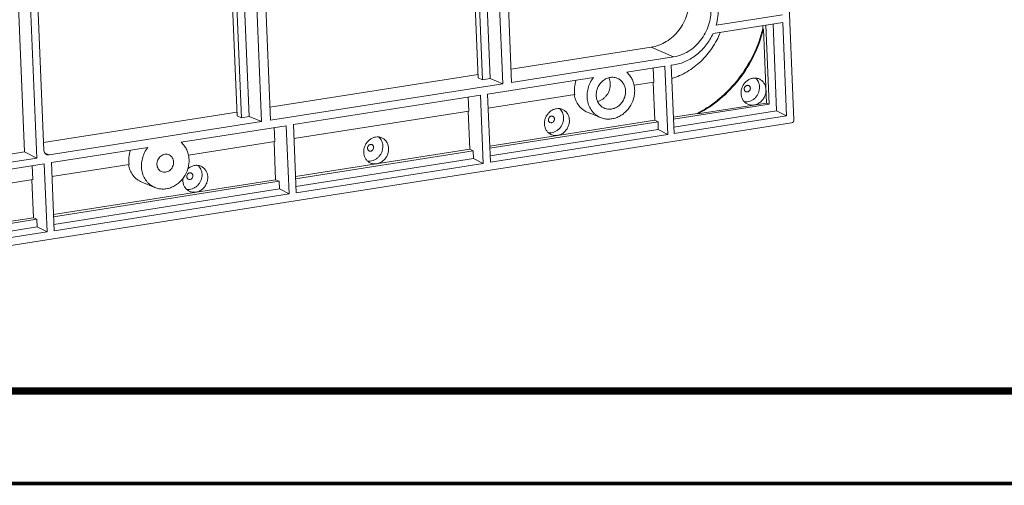
# Model space of a CAD drawing. Units: inches. Extents: x 2088 to 2565, y -20 to 318.
# Drawn here: x 2306 to 2392, y -20 to 21 of the extents above; entities that cross this region are included whole.
import ezdxf

# ---------------------------------------------------------------- set-up
doc = ezdxf.new("R2010")
doc.units = ezdxf.units.IN
doc.header["$LTSCALE"] = 1.21
doc.header["$MEASUREMENT"] = 0
doc.layers.get('0').update_dxf_attribs({"linetype": 'CONTINUOUS'})

msp = doc.modelspace()

# ---------------------------------------------------------------- linework, layer by layer
at = {"color": 7, "linetype": 'Continuous', "lineweight": 9}
for p, q in [((2370.441, 84.282), (2373.413, 12.045)), ((2306.537, 9.245), (2305.743, 28.536)), ((2307.619, 8.716), (2306.797, 28.701)), ((2348.101, 15.177), (2347.56, 28.327)), ((2348.335, 28.449), (2348.876, 15.298)), ((2345.973, 15.678), (2345.467, 27.971)), ((2346.341, 15.517), (2345.826, 28.028)), ((2347.021, 15.624), (2346.506, 28.162)), ((2326.072, 12.334), (2325.557, 24.872)), ((2327.151, 11.886), (2326.61, 25.037)), ((2327.386, 25.159), (2327.927, 12.008)), ((2325.024, 12.387), (2324.518, 24.681)), ((2325.391, 12.227), (2324.877, 24.737)), ((2307.717, 22.07), (2308.239, 9.376)), ((2372.41, 21.168), (2366.65, 20.264)), ((2366.388, 19.553), (2372.437, 20.503)), ((2370.708, 19.945), (2370.696, 20.23)), ((2370.769, 19.916), (2370.708, 19.945)), ((2371.033, 13.496), (2370.769, 19.916)), ((2371.258, 13.389), (2370.975, 20.274)), ((2371.596, 20.371), (2371.907, 12.819)), ((2372.437, 20.503), (2372.771, 12.39)), ((2348.829, 16.441), (2361, 18.352)), ((2362.939, 17.507), (2361, 18.352)), ((2348.876, 15.298), (2362.939, 17.507)), ((2358.875, 16.173), (2362.202, 16.696)), ((2361.236, 15.319), (2361.186, 16.536)), ((2362.202, 16.696), (2362.446, 10.768)), ((2362.755, 16.782), (2362.968, 16.816)), ((2362.999, 10.855), (2362.755, 16.782)), ((2327.88, 13.15), (2345.96, 15.99)), ((2346.341, 15.517), (2345.973, 15.678)), ((2347.021, 15.624), (2346.341, 15.517)), ((2346.785, 14.274), (2355.997, 15.721)), ((2348.101, 15.177), (2347.021, 15.624)), ((2327.927, 12.008), (2348.101, 15.177)), ((2359.523, 15.05), (2361.236, 15.319)), ((2361.312, 12.008), (2361.176, 15.309)), ((2329.916, 11.625), (2346.167, 14.177)), ((2345.113, 14.011), (2345.163, 12.794)), ((2346.167, 14.177), (2346.41, 8.25)), ((2347.029, 8.347), (2346.785, 14.274)), ((2346.835, 13.057), (2354.361, 14.239)), ((2371.258, 13.389), (2362.948, 12.084)), ((2371.033, 13.496), (2365.063, 12.558)), ((2371.033, 13.496), (2371.258, 13.389)), ((2308.211, 10.061), (2325.011, 12.7)), ((2325.391, 12.227), (2325.024, 12.387)), ((2326.072, 12.334), (2325.391, 12.227)), ((2327.151, 11.886), (2326.072, 12.334)), ((2329.966, 10.408), (2345.163, 12.794)), ((2345.237, 9.483), (2345.101, 12.785)), ((2361.312, 12.008), (2346.971, 9.755)), ((2355.476, 12.699), (2356.607, 12.237)), ((2361.312, 12.008), (2361.598, 11.872)), ((2365.001, 12.587), (2362.941, 12.263)), ((2371.907, 12.819), (2362.976, 11.416)), ((2372.771, 12.39), (2362.999, 10.855)), ((2365.063, 12.558), (2365.001, 12.587)), ((2372.771, 12.39), (2371.907, 12.819)), ((2373.21, 11.783), (2237.948, -9.461)), ((2308.684, 8.986), (2327.151, 11.886)), ((2320.151, 10.091), (2329.298, 11.527)), ((2328.244, 11.362), (2328.294, 10.145)), ((2329.298, 11.527), (2329.541, 5.6)), ((2330.16, 5.697), (2329.916, 11.625)), ((2361.598, 11.872), (2346.978, 9.576)), ((2361.626, 11.204), (2347.006, 8.908)), ((2361.626, 11.204), (2361.598, 11.872)), ((2362.446, 10.768), (2361.626, 11.204)), ((2362.446, 10.768), (2347.029, 8.347)), ((2308.881, 8.321), (2317.273, 9.639)), ((2320.799, 8.968), (2328.294, 10.145)), ((2328.368, 6.833), (2328.232, 10.135)), ((2345.237, 9.483), (2330.102, 7.106)), ((2345.237, 9.483), (2345.533, 9.349)), ((2302.919, 8.677), (2306.537, 9.245)), ((2307.619, 8.716), (2302.948, 7.982)), ((2307.619, 8.716), (2306.537, 9.245)), ((2308.684, 8.986), (2308.321, 9.136)), ((2345.533, 9.349), (2330.109, 6.926)), ((2345.561, 8.681), (2330.137, 6.258)), ((2345.561, 8.681), (2345.533, 9.349)), ((2346.41, 8.25), (2345.561, 8.681)), ((2302.353, 7.295), (2308.263, 8.224)), ((2307.259, 6.841), (2307.209, 8.058)), ((2308.263, 8.224), (2308.507, 2.296)), ((2309.125, 2.393), (2308.881, 8.321)), ((2308.931, 7.104), (2315.637, 8.157)), ((2346.41, 8.25), (2330.16, 5.697)), ((2302.403, 6.078), (2307.259, 6.841)), ((2307.333, 3.529), (2307.197, 6.831)), ((2328.368, 6.833), (2309.067, 3.802)), ((2328.664, 6.699), (2309.075, 3.622)), ((2328.692, 6.031), (2309.102, 2.954)), ((2316.753, 6.617), (2317.883, 6.155)), ((2328.368, 6.833), (2328.664, 6.699)), ((2328.692, 6.031), (2328.664, 6.699)), ((2329.541, 5.6), (2328.692, 6.031)), ((2329.541, 5.6), (2309.125, 2.393)), ((2307.333, 3.529), (2302.539, 2.776)), ((2307.333, 3.529), (2307.63, 3.395)), ((2307.63, 3.395), (2302.546, 2.597)), ((2307.657, 2.727), (2302.574, 1.929)), ((2307.657, 2.727), (2307.63, 3.395)), ((2308.507, 2.296), (2307.657, 2.727)), ((2308.507, 2.296), (2302.597, 1.368))]:
    msp.add_line(p, q, dxfattribs=at)
at = {"color": 7, "linetype": 'Continuous'}
for points, const_width in [([(2108.287, -11.537), (2560.693, -11.537)], 0.642), ([(2087.972, -19.567), (2564.949, -19.567)], 0.321)]:
    msp.add_lwpolyline(points, dxfattribs=dict(at, const_width=const_width))
at = {"color": 7, "linetype": 'Continuous', "lineweight": 9}
msp.add_arc((2321.593, 6.795), 1.284, 173.14072, 182.29815, dxfattribs=at)
for centre, major_axis, ratio, start_param, end_param in [((2373.201, 12.012), (0.101, 0.214), 0.878767, -2.603839, -1.034261), ((2308.665, 9.443), (0.203, 0.427), 0.87759, 2.110886, 3.681378)]:
    msp.add_ellipse(centre, major_axis=major_axis, ratio=ratio, start_param=start_param, end_param=end_param, dxfattribs=at)
for points, knots in [([(2364.321, 22.635), (2364.331, 22.388), (2364.305, 21.888), (2364.135, 21.155), (2363.84, 20.457), (2363.431, 19.821), (2362.923, 19.272), (2362.335, 18.829), (2361.689, 18.511), (2361.23, 18.388), (2361, 18.352)], [0, 0, 0, 0, 0.125574, 0.252992, 0.381244, 0.50921, 0.635809, 0.760137, 0.881597, 1, 1, 1, 1]), ([(2366.193, 21.703), (2366.203, 21.461), (2366.178, 20.971), (2366.011, 20.253), (2365.722, 19.569), (2365.321, 18.947), (2364.823, 18.408), (2364.247, 17.974), (2363.615, 17.663), (2363.165, 17.543), (2362.939, 17.507)], [0, 0, 0, 0, 0.125574, 0.252992, 0.381244, 0.50921, 0.635809, 0.760137, 0.881597, 1, 1, 1, 1]), ([(2366.836, 21.804), (2366.847, 21.546), (2366.825, 21.025), (2366.721, 20.515), (2366.65, 20.264)], [0, 0, 0, 0, 0.496559, 1, 1, 1, 1]), ([(2370.708, 19.945), (2370.51, 19.162), (2369.95, 17.633), (2368.67, 15.57), (2367.279, 14.115), (2366.018, 13.164), (2365.345, 12.765), (2365.001, 12.587)], [0, 0, 0, 0, 0.253049, 0.505935, 0.755613, 0.878626, 1, 1, 1, 1]), ([(2370.769, 19.916), (2370.571, 19.133), (2370.011, 17.604), (2368.731, 15.541), (2367.073, 13.805), (2365.754, 12.916), (2365.063, 12.558)], [0, 0, 0, 0, 0.253144, 0.506125, 0.755896, 1, 1, 1, 1]), ([(2367.02, 19.651), (2366.829, 19.175), (2366.346, 18.264), (2365.521, 17.282), (2364.754, 16.626), (2364.138, 16.208), (2363.487, 15.869), (2363.033, 15.697), (2362.803, 15.626)], [0, 0, 0, 0, 0.255942, 0.509524, 0.634691, 0.758269, 0.880069, 1, 1, 1, 1]), ([(2366.388, 19.553), (2366.226, 19.197), (2365.822, 18.523), (2365.01, 17.691), (2364.197, 17.187), (2363.503, 16.926), (2363.146, 16.844), (2362.968, 16.816)], [0, 0, 0, 0, 0.257989, 0.512341, 0.759977, 0.881009, 1, 1, 1, 1]), ([(2354.361, 14.239), (2354.329, 14.444), (2354.319, 14.87), (2354.414, 15.284), (2354.485, 15.484)], [0, 0, 0, 0, 0.494396, 1, 1, 1, 1]), ([(2355.997, 15.721), (2355.885, 15.581), (2355.691, 15.277), (2355.499, 14.773), (2355.43, 14.33), (2355.432, 13.979), (2355.471, 13.638), (2355.59, 13.232), (2355.8, 12.871), (2356.013, 12.627), (2356.252, 12.417), (2356.461, 12.297), (2356.607, 12.237)], [0, 0, 0, 0, 0.13171, 0.263609, 0.39407, 0.458413, 0.521928, 0.645977, 0.766339, 0.825467, 0.884023, 1, 1, 1, 1]), ([(2358.109, 15.631), (2358.01, 15.678), (2357.795, 15.743), (2357.454, 15.741), (2357.119, 15.642), (2356.811, 15.455), (2356.552, 15.193), (2356.357, 14.874), (2356.241, 14.52), (2356.22, 14.272), (2356.225, 14.15)], [0, 0, 0, 0, 0.115472, 0.233167, 0.354608, 0.480216, 0.609294, 0.740284, 0.87118, 1, 1, 1, 1]), ([(2356.607, 12.237), (2356.718, 12.191), (2356.952, 12.123), (2357.32, 12.092), (2357.692, 12.133), (2358.058, 12.246), (2358.406, 12.425), (2358.833, 12.747), (2359.264, 13.282), (2359.51, 13.926), (2359.579, 14.463), (2359.565, 14.862), (2359.485, 15.245), (2359.342, 15.6), (2359.139, 15.916), (2358.968, 16.094), (2358.875, 16.173)], [0, 0, 0, 0, 0.058219, 0.117107, 0.177085, 0.238418, 0.30119, 0.3653, 0.495965, 0.627593, 0.692801, 0.756935, 0.819733, 0.881094, 0.941095, 1, 1, 1, 1]), ([(2357.449, 15.181), (2357.445, 15.271), (2357.422, 15.448), (2357.364, 15.618), (2357.327, 15.697)], [0, 0, 0, 0, 0.506298, 1, 1, 1, 1]), ([(2358.778, 14.551), (2358.773, 14.667), (2358.737, 14.895), (2358.599, 15.207), (2358.388, 15.463), (2358.205, 15.585), (2358.109, 15.631)], [0, 0, 0, 0, 0.261272, 0.514027, 0.759236, 1, 1, 1, 1]), ([(2370.383, 15.595), (2370.299, 15.631), (2370.117, 15.679), (2369.832, 15.669), (2369.553, 15.58), (2369.298, 15.419), (2369.083, 15.197), (2368.923, 14.929), (2368.827, 14.632), (2368.81, 14.425), (2368.815, 14.323)], [0, 0, 0, 0, 0.11548, 0.233349, 0.35499, 0.480716, 0.609783, 0.740648, 0.871359, 1, 1, 1, 1]), ([(2370.085, 15.669), (2370.135, 15.623), (2370.227, 15.52), (2370.331, 15.338), (2370.398, 15.134), (2370.417, 14.99), (2370.42, 14.918)], [0, 0, 0, 0, 0.241459, 0.488096, 0.740922, 1, 1, 1, 1]), ([(2370.982, 14.664), (2370.978, 14.765), (2370.945, 14.965), (2370.821, 15.236), (2370.631, 15.456), (2370.469, 15.558), (2370.383, 15.595)], [0, 0, 0, 0, 0.261464, 0.514139, 0.759168, 1, 1, 1, 1]), ([(2356.347, 13.632), (2356.426, 13.653), (2356.582, 13.709), (2356.798, 13.836), (2356.993, 14.002), (2357.216, 14.267), (2357.41, 14.661), (2357.456, 15.01), (2357.449, 15.181)], [0, 0, 0, 0, 0.119519, 0.241888, 0.366793, 0.493606, 0.748576, 1, 1, 1, 1]), ([(2356.894, 13.07), (2356.993, 13.023), (2357.209, 12.958), (2357.549, 12.96), (2357.885, 13.059), (2358.192, 13.246), (2358.452, 13.507), (2358.646, 13.827), (2358.763, 14.181), (2358.783, 14.429), (2358.778, 14.551)], [0, 0, 0, 0, 0.115472, 0.233167, 0.354608, 0.480216, 0.609294, 0.740284, 0.87118, 1, 1, 1, 1]), ([(2369.483, 15.017), (2369.462, 15.027), (2369.417, 15.041), (2369.346, 15.04), (2369.276, 15.02), (2369.19, 14.967), (2369.11, 14.864), (2369.088, 14.76), (2369.09, 14.709)], [0, 0, 0, 0, 0.115889, 0.234009, 0.355888, 0.481951, 0.741155, 1, 1, 1, 1]), ([(2369.09, 14.709), (2369.091, 14.685), (2369.099, 14.637), (2369.128, 14.572), (2369.172, 14.519), (2369.21, 14.493), (2369.23, 14.484)], [0, 0, 0, 0, 0.261276, 0.514027, 0.759235, 1, 1, 1, 1]), ([(2370.42, 14.918), (2370.424, 14.829), (2370.411, 14.648), (2370.338, 14.386), (2370.212, 14.143), (2370.042, 13.932), (2369.835, 13.764), (2369.602, 13.648), (2369.355, 13.59), (2369.188, 13.593), (2369.108, 13.605)], [0, 0, 0, 0, 0.12728, 0.256558, 0.386359, 0.515117, 0.641451, 0.76443, 0.88378, 1, 1, 1, 1]), ([(2369.23, 14.484), (2369.25, 14.474), (2369.295, 14.46), (2369.366, 14.461), (2369.436, 14.481), (2369.522, 14.534), (2369.603, 14.637), (2369.624, 14.741), (2369.622, 14.792)], [0, 0, 0, 0, 0.115889, 0.234009, 0.355888, 0.481951, 0.741155, 1, 1, 1, 1]), ([(2369.353, 13.421), (2369.436, 13.378), (2369.619, 13.316), (2369.912, 13.309), (2370.202, 13.388), (2370.47, 13.544), (2370.696, 13.767), (2370.866, 14.04), (2370.968, 14.345), (2370.986, 14.559), (2370.982, 14.664)], [0, 0, 0, 0, 0.115489, 0.23302, 0.35426, 0.479743, 0.608822, 0.739929, 0.871006, 1, 1, 1, 1]), ([(2369.622, 14.792), (2369.621, 14.816), (2369.614, 14.864), (2369.585, 14.929), (2369.541, 14.982), (2369.503, 15.008), (2369.483, 15.017)], [0, 0, 0, 0, 0.261276, 0.514027, 0.759235, 1, 1, 1, 1]), ([(2354.303, 14.23), (2354.332, 14.058), (2354.429, 13.726), (2354.686, 13.282), (2355.038, 12.926), (2355.326, 12.76), (2355.476, 12.699)], [0, 0, 0, 0, 0.259642, 0.511548, 0.757306, 1, 1, 1, 1]), ([(2356.225, 14.15), (2356.23, 14.034), (2356.266, 13.806), (2356.404, 13.494), (2356.616, 13.238), (2356.798, 13.115), (2356.894, 13.07)], [0, 0, 0, 0, 0.261272, 0.514027, 0.759236, 1, 1, 1, 1]), ([(2368.815, 14.323), (2368.819, 14.228), (2368.848, 14.04), (2368.958, 13.782), (2369.128, 13.567), (2369.274, 13.462), (2369.353, 13.421)], [0, 0, 0, 0, 0.26106, 0.513879, 0.759267, 1, 1, 1, 1]), ([(2353.299, 12.948), (2353.215, 12.984), (2353.033, 13.032), (2352.749, 13.022), (2352.471, 12.934), (2352.216, 12.773), (2352.002, 12.552), (2351.842, 12.284), (2351.747, 11.988), (2351.73, 11.781), (2351.734, 11.679)], [0, 0, 0, 0, 0.11548, 0.233349, 0.35499, 0.480716, 0.609783, 0.740648, 0.871359, 1, 1, 1, 1]), ([(2353.039, 13.017), (2353.092, 12.972), (2353.191, 12.867), (2353.303, 12.68), (2353.375, 12.469), (2353.396, 12.32), (2353.399, 12.244)], [0, 0, 0, 0, 0.241265, 0.487732, 0.7406, 1, 1, 1, 1]), ([(2353.897, 12.019), (2353.893, 12.12), (2353.86, 12.319), (2353.736, 12.59), (2353.547, 12.81), (2353.385, 12.911), (2353.299, 12.948)], [0, 0, 0, 0, 0.261464, 0.514139, 0.759168, 1, 1, 1, 1]), ([(2353.399, 12.244), (2353.402, 12.154), (2353.39, 11.97), (2353.313, 11.703), (2353.183, 11.457), (2353.007, 11.245), (2352.794, 11.078), (2352.555, 10.965), (2352.303, 10.913), (2352.134, 10.922), (2352.053, 10.937)], [0, 0, 0, 0, 0.127482, 0.256975, 0.386944, 0.515769, 0.64204, 0.764838, 0.883954, 1, 1, 1, 1]), ([(2352.461, 12.344), (2352.441, 12.354), (2352.396, 12.367), (2352.325, 12.367), (2352.255, 12.346), (2352.169, 12.294), (2352.088, 12.19), (2352.067, 12.086), (2352.069, 12.035)], [0, 0, 0, 0, 0.115889, 0.234009, 0.355888, 0.481951, 0.741155, 1, 1, 1, 1]), ([(2352.069, 12.035), (2352.07, 12.011), (2352.077, 11.964), (2352.106, 11.899), (2352.15, 11.845), (2352.188, 11.82), (2352.208, 11.81)], [0, 0, 0, 0, 0.261276, 0.514027, 0.759235, 1, 1, 1, 1]), ([(2352.208, 11.81), (2352.229, 11.8), (2352.274, 11.787), (2352.345, 11.787), (2352.415, 11.808), (2352.501, 11.86), (2352.581, 11.964), (2352.603, 12.068), (2352.601, 12.119)], [0, 0, 0, 0, 0.115889, 0.234009, 0.355888, 0.481951, 0.741155, 1, 1, 1, 1]), ([(2352.271, 10.779), (2352.354, 10.736), (2352.537, 10.674), (2352.829, 10.668), (2353.119, 10.746), (2353.386, 10.902), (2353.612, 11.124), (2353.781, 11.397), (2353.883, 11.701), (2353.901, 11.914), (2353.897, 12.019)], [0, 0, 0, 0, 0.115489, 0.23302, 0.35426, 0.479743, 0.608822, 0.739929, 0.871006, 1, 1, 1, 1]), ([(2352.601, 12.119), (2352.6, 12.143), (2352.592, 12.19), (2352.563, 12.255), (2352.519, 12.309), (2352.481, 12.334), (2352.461, 12.344)], [0, 0, 0, 0, 0.261276, 0.514027, 0.759235, 1, 1, 1, 1]), ([(2351.734, 11.679), (2351.738, 11.584), (2351.767, 11.397), (2351.877, 11.139), (2352.046, 10.925), (2352.193, 10.82), (2352.271, 10.779)], [0, 0, 0, 0, 0.26106, 0.513879, 0.759267, 1, 1, 1, 1]), ([(2337.587, 10.48), (2337.503, 10.516), (2337.321, 10.564), (2337.037, 10.554), (2336.758, 10.466), (2336.504, 10.305), (2336.29, 10.084), (2336.13, 9.816), (2336.035, 9.52), (2336.018, 9.313), (2336.022, 9.212)], [0, 0, 0, 0, 0.11548, 0.233349, 0.35499, 0.480716, 0.609783, 0.740648, 0.871359, 1, 1, 1, 1]), ([(2337.326, 10.549), (2337.38, 10.504), (2337.479, 10.4), (2337.591, 10.212), (2337.663, 10.001), (2337.683, 9.852), (2337.687, 9.776)], [0, 0, 0, 0, 0.241265, 0.487732, 0.7406, 1, 1, 1, 1]), ([(2338.185, 9.551), (2338.18, 9.652), (2338.148, 9.851), (2338.024, 10.122), (2337.835, 10.342), (2337.673, 10.443), (2337.587, 10.48)], [0, 0, 0, 0, 0.261464, 0.514139, 0.759168, 1, 1, 1, 1]), ([(2317.273, 9.639), (2317.162, 9.499), (2316.967, 9.195), (2316.775, 8.691), (2316.706, 8.248), (2316.708, 7.896), (2316.748, 7.556), (2316.866, 7.15), (2317.076, 6.789), (2317.289, 6.545), (2317.528, 6.335), (2317.737, 6.215), (2317.883, 6.155)], [0, 0, 0, 0, 0.13171, 0.263609, 0.39407, 0.458413, 0.521928, 0.645977, 0.766339, 0.825467, 0.884023, 1, 1, 1, 1]), ([(2317.883, 6.155), (2317.994, 6.109), (2318.229, 6.041), (2318.596, 6.01), (2318.968, 6.051), (2319.334, 6.164), (2319.682, 6.343), (2320.109, 6.665), (2320.54, 7.2), (2320.787, 7.844), (2320.856, 8.381), (2320.842, 8.78), (2320.762, 9.163), (2320.618, 9.518), (2320.416, 9.834), (2320.244, 10.012), (2320.151, 10.091)], [0, 0, 0, 0, 0.058219, 0.117107, 0.177085, 0.238418, 0.30119, 0.3653, 0.495965, 0.627593, 0.692801, 0.756935, 0.819733, 0.881094, 0.941095, 1, 1, 1, 1]), ([(2337.687, 9.776), (2337.69, 9.686), (2337.677, 9.502), (2337.601, 9.235), (2337.471, 8.989), (2337.295, 8.777), (2337.082, 8.61), (2336.843, 8.497), (2336.591, 8.445), (2336.422, 8.454), (2336.341, 8.469)], [0, 0, 0, 0, 0.127482, 0.256975, 0.386944, 0.515769, 0.64204, 0.764838, 0.883954, 1, 1, 1, 1]), ([(2336.749, 9.876), (2336.729, 9.886), (2336.684, 9.899), (2336.613, 9.899), (2336.543, 9.878), (2336.457, 9.826), (2336.376, 9.722), (2336.355, 9.618), (2336.357, 9.568)], [0, 0, 0, 0, 0.115889, 0.234009, 0.355888, 0.481951, 0.741155, 1, 1, 1, 1]), ([(2336.357, 9.568), (2336.358, 9.543), (2336.365, 9.496), (2336.394, 9.431), (2336.438, 9.377), (2336.476, 9.352), (2336.496, 9.342)], [0, 0, 0, 0, 0.261276, 0.514027, 0.759235, 1, 1, 1, 1]), ([(2336.496, 9.342), (2336.517, 9.333), (2336.562, 9.319), (2336.633, 9.32), (2336.703, 9.34), (2336.789, 9.392), (2336.869, 9.496), (2336.891, 9.6), (2336.889, 9.651)], [0, 0, 0, 0, 0.115889, 0.234009, 0.355888, 0.481951, 0.741155, 1, 1, 1, 1]), ([(2336.559, 8.312), (2336.642, 8.268), (2336.825, 8.206), (2337.117, 8.2), (2337.407, 8.278), (2337.674, 8.434), (2337.899, 8.656), (2338.069, 8.929), (2338.171, 9.233), (2338.189, 9.446), (2338.185, 9.551)], [0, 0, 0, 0, 0.115489, 0.23302, 0.35426, 0.479743, 0.608822, 0.739929, 0.871006, 1, 1, 1, 1]), ([(2336.889, 9.651), (2336.888, 9.675), (2336.88, 9.723), (2336.851, 9.788), (2336.807, 9.841), (2336.769, 9.867), (2336.749, 9.876)], [0, 0, 0, 0, 0.261276, 0.514027, 0.759235, 1, 1, 1, 1]), ([(2315.637, 8.157), (2315.605, 8.362), (2315.595, 8.788), (2315.69, 9.202), (2315.761, 9.402)], [0, 0, 0, 0, 0.494396, 1, 1, 1, 1]), ([(2319.122, 8.994), (2319.066, 9.021), (2318.944, 9.057), (2318.751, 9.056), (2318.561, 9), (2318.387, 8.895), (2318.24, 8.746), (2318.129, 8.565), (2318.063, 8.364), (2318.052, 8.224), (2318.054, 8.155)], [0, 0, 0, 0, 0.115472, 0.233167, 0.354608, 0.480216, 0.609294, 0.740284, 0.87118, 1, 1, 1, 1]), ([(2319.501, 8.382), (2319.499, 8.448), (2319.478, 8.577), (2319.4, 8.754), (2319.28, 8.899), (2319.177, 8.968), (2319.122, 8.994)], [0, 0, 0, 0, 0.261272, 0.514027, 0.759235, 1, 1, 1, 1]), ([(2336.022, 9.212), (2336.026, 9.116), (2336.055, 8.929), (2336.165, 8.671), (2336.334, 8.457), (2336.481, 8.352), (2336.559, 8.312)], [0, 0, 0, 0, 0.26106, 0.513879, 0.759267, 1, 1, 1, 1]), ([(2315.579, 8.148), (2315.608, 7.976), (2315.705, 7.644), (2315.962, 7.2), (2316.315, 6.844), (2316.602, 6.678), (2316.753, 6.617)], [0, 0, 0, 0, 0.259642, 0.511548, 0.757306, 1, 1, 1, 1]), ([(2318.054, 8.155), (2318.057, 8.089), (2318.078, 7.96), (2318.156, 7.783), (2318.276, 7.638), (2318.379, 7.569), (2318.434, 7.543)], [0, 0, 0, 0, 0.261272, 0.514027, 0.759235, 1, 1, 1, 1]), ([(2318.434, 7.543), (2318.49, 7.516), (2318.612, 7.479), (2318.805, 7.481), (2318.995, 7.536), (2319.169, 7.642), (2319.316, 7.791), (2319.426, 7.972), (2319.492, 8.172), (2319.504, 8.313), (2319.501, 8.382)], [0, 0, 0, 0, 0.115472, 0.233167, 0.354608, 0.480216, 0.609294, 0.740284, 0.87118, 1, 1, 1, 1]), ([(2321.875, 8.012), (2321.785, 8.051), (2321.64, 8.088), (2321.442, 8.091), (2321.239, 8.064), (2320.992, 7.973), (2320.819, 7.849), (2320.74, 7.776)], [0, 0, 0, 0, 0.239184, 0.360955, 0.48459, 0.737866, 1, 1, 1, 1]), ([(2321.614, 8.082), (2321.668, 8.036), (2321.767, 7.932), (2321.879, 7.745), (2321.951, 7.534), (2321.971, 7.384), (2321.975, 7.309)], [0, 0, 0, 0, 0.241265, 0.487732, 0.7406, 1, 1, 1, 1]), ([(2322.473, 7.084), (2322.468, 7.185), (2322.436, 7.384), (2322.312, 7.654), (2322.123, 7.874), (2321.961, 7.976), (2321.875, 8.012)], [0, 0, 0, 0, 0.261464, 0.514139, 0.759168, 1, 1, 1, 1]), ([(2321.975, 7.309), (2321.978, 7.218), (2321.965, 7.034), (2321.889, 6.768), (2321.759, 6.522), (2321.583, 6.309), (2321.37, 6.142), (2321.131, 6.029), (2320.879, 5.978), (2320.71, 5.986), (2320.629, 6.002)], [0, 0, 0, 0, 0.127482, 0.256975, 0.386944, 0.515769, 0.64204, 0.764838, 0.883954, 1, 1, 1, 1]), ([(2321.037, 7.408), (2321.017, 7.418), (2320.972, 7.432), (2320.901, 7.431), (2320.831, 7.411), (2320.745, 7.358), (2320.664, 7.255), (2320.643, 7.151), (2320.645, 7.1)], [0, 0, 0, 0, 0.115889, 0.234009, 0.355888, 0.481951, 0.741155, 1, 1, 1, 1]), ([(2320.645, 7.1), (2320.646, 7.076), (2320.653, 7.028), (2320.682, 6.963), (2320.726, 6.91), (2320.764, 6.884), (2320.784, 6.875)], [0, 0, 0, 0, 0.261276, 0.514027, 0.759235, 1, 1, 1, 1]), ([(2320.784, 6.875), (2320.805, 6.865), (2320.85, 6.851), (2320.921, 6.852), (2320.99, 6.872), (2321.076, 6.925), (2321.157, 7.028), (2321.179, 7.132), (2321.177, 7.183)], [0, 0, 0, 0, 0.115889, 0.234009, 0.355888, 0.481951, 0.741155, 1, 1, 1, 1]), ([(2320.847, 5.844), (2320.93, 5.8), (2321.113, 5.739), (2321.405, 5.732), (2321.695, 5.81), (2321.962, 5.966), (2322.187, 6.188), (2322.357, 6.461), (2322.459, 6.765), (2322.477, 6.979), (2322.473, 7.084)], [0, 0, 0, 0, 0.115489, 0.23302, 0.35426, 0.479743, 0.608822, 0.739929, 0.871006, 1, 1, 1, 1]), ([(2321.177, 7.183), (2321.176, 7.207), (2321.168, 7.255), (2321.139, 7.32), (2321.095, 7.373), (2321.057, 7.399), (2321.037, 7.408)], [0, 0, 0, 0, 0.261276, 0.514027, 0.759235, 1, 1, 1, 1]), ([(2320.31, 6.744), (2320.314, 6.649), (2320.343, 6.461), (2320.453, 6.204), (2320.622, 5.989), (2320.769, 5.884), (2320.847, 5.844)], [0, 0, 0, 0, 0.26106, 0.513879, 0.759267, 1, 1, 1, 1])]:
    msp.add_open_spline(points, degree=3, knots=knots, dxfattribs=at)

doc.saveas('drawing.dxf')
